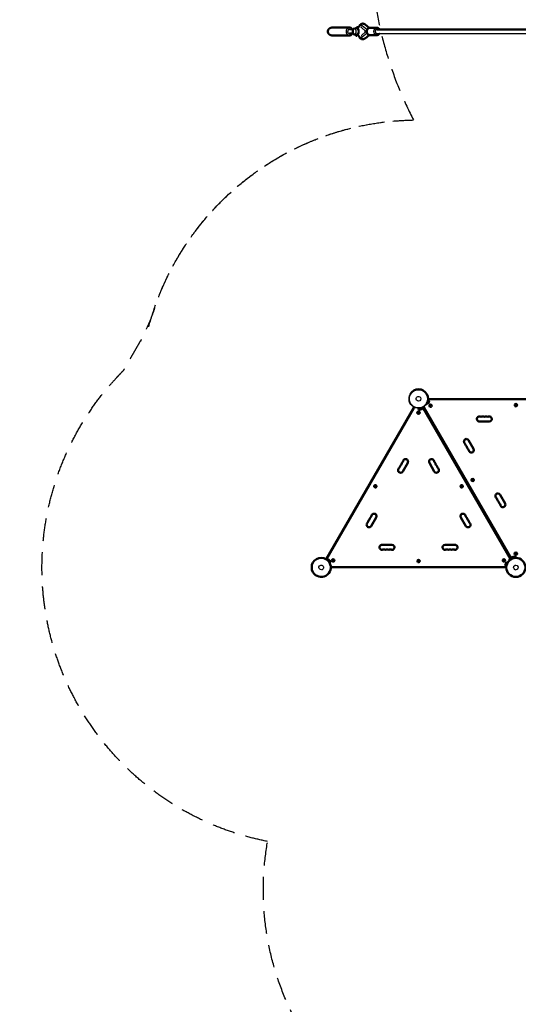
# Model space of a CAD drawing. Units: millimetres. Extents: x 17891 to 50629, y 2422 to 26255.
# Drawn here: x 32822 to 35594, y 18032 to 23504 of the extents above; entities that cross this region are included whole.
import ezdxf

# ---------------------------------------------------------------- set-up
doc = ezdxf.new("R2010")
doc.units = ezdxf.units.MM
doc.header["$LTSCALE"] = 20
doc.linetypes.add('HIDDEN', pattern=[9.525, 6.35, -3.175])
doc.layers.get('0').update_dxf_attribs({"true_color": 0x000000})
doc.layers.add('EN-SafetyZone', color=7, linetype='HIDDEN', true_color=0x66cc66)
doc.layers.add('Top view$Visible$Curves', color=7, linetype='Continuous', true_color=0x000000)
doc.layers.add('Top view$Visible$SceneSilhouetteCurves', color=7, linetype='Continuous', lineweight=50, true_color=0x000000)

msp = doc.modelspace()

# ---------------------------------------------------------------- linework, layer by layer
msp.add_circle((35039.1, 21397.4), 50.8)
at = {"layer": 'EN-SafetyZone'}
msp.add_arc((36875, 23915), 2100, 351.1603, 207.4446, dxfattribs=at)
at = {"layer": 'EN-SafetyZone', "extrusion": (0, 0, -1)}
for centre, start, end in [((-35037.6, 21396.5, 290), 15.006, 89.0282), ((-35727.2, 18667, 290), 322.8411, 10.0367)]:
    msp.add_arc(centre, 1550.8, start, end, dxfattribs=at)
at = {"layer": 'EN-SafetyZone'}
for points, weights, knots in [([(34200.1, 18937.3, 10), (33285.7, 19115.4, 10), (33013.5, 20006.3, 10), (32741.3, 20897.2, 10), (33399.9, 21555.9, 10), (33469.8, 21677, 10), (33539.7, 21798.1, 10), (33842.4, 22927.3, 10), (35011.3, 22947.1, 10)], [1, 0.857232042672, 1, 0.857232042672, 1, 1, 1, 0.798519271123, 1], [9662.187572, 9662.187572, 9662.187572, 11339.924744, 11339.924744, 13017.661917, 13017.661917, 13297.224031, 13297.224031, 15300.748907, 15300.748907, 15300.748907]), ([(36033, 12679.3), (35842.5, 12737.2), (35643.6, 12746.7), (35174.1, 12769.1), (34704.7, 12791.4), (33548.5, 13829.4), (32392.2, 14867.5), (32071.4, 16387.8), (31750.6, 17908.1), (31965.9, 18325.9), (32181.3, 18743.6), (32532.1, 19424), (32222.4, 20124.1), (31912.7, 20824.1), (31173.3, 21022.3), (30014.2, 21332.9), (28855.1, 21643.4), (28115.6, 21841.6), (27497.4, 21390.1), (26879.2, 20938.7), (26842.8, 20174.1), (26820.4, 19704.6), (26798, 19235.1), (25760, 18078.9), (24722, 16922.7), (23204.5, 16600.9), (21687.1, 16279.1), (21265.8, 16495.8), (20844.4, 16712.5), (20164.1, 17062.4), (19464.7, 16752.5), (18765.2, 16442.7), (18567.2, 15703.7), (18256.6, 14544.6), (17946, 13385.5), (17748, 12646.6), (18198.9, 12028.5), (18649.7, 11410.5), (19413.8, 11373.3), (19887, 11350.3), (20360.2, 11327.3), (21513.5, 10289.9), (22666.8, 9252.5), (22987.6, 7732.1), (23308.5, 6211.8), (23093.1, 5794.1), (22877.7, 5376.3), (22526.9, 4695.9), (22836.6, 3995.8), (23146.3, 3295.8), (23885.7, 3097.7), (25044.8, 2787.1), (26204, 2476.5), (26943.4, 2278.4), (27561.6, 2729.8), (28179.8, 3181.2), (28216.3, 3945.9), (28238.6, 4415.3), (28261, 4884.8), (29299, 6041), (30337, 7197.2), (31857.3, 7518.1), (33377.7, 7838.9), (33795.4, 7623.5), (34213.2, 7408.2), (34848.8, 7080.5), (35516.9, 7335.5)], [1, 0.992346324981, 1, 1, 1, 1, 1, 1, 1, 1, 1, 0.902071254886, 1, 0.902071254886, 1, 1, 1, 0.902071254887, 1, 0.902071254887, 1, 1, 1, 1, 1, 1, 1, 1, 1, 0.902179294049, 1, 0.902179294049, 1, 1, 1, 0.902179294049, 1, 0.902179294049, 1, 1, 1, 1, 1, 1, 1, 1, 1, 0.902071254886, 1, 0.902071254886, 1, 1, 1, 0.902071254887, 1, 0.902071254887, 1, 1, 1, 1, 1, 1, 1, 1, 1, 0.91295714657, 1], [15930.338212, 15930.338212, 15930.338212, 16326.504367, 16326.504367, 17266.500477, 17266.500477, 20374.120456, 20374.120456, 23481.740436, 23481.740436, 24421.736546, 24421.736546, 25849.74124, 25849.74124, 27277.745935, 27277.745935, 29677.745935, 29677.745935, 31105.750629, 31105.750629, 32533.755323, 32533.755323, 33473.751433, 33473.751433, 36581.371413, 36581.371413, 39683.780184, 39683.780184, 40631.331758, 40631.331758, 42058.535187, 42058.535187, 43485.738616, 43485.738616, 45885.738616, 45885.738616, 47312.942045, 47312.942045, 48740.145474, 48740.145474, 49687.697049, 49687.697049, 52790.10582, 52790.10582, 55897.725799, 55897.725799, 56837.721909, 56837.721909, 58265.726604, 58265.726604, 59693.731298, 59693.731298, 62093.731298, 62093.731298, 63521.735992, 63521.735992, 64949.740687, 64949.740687, 65889.736797, 65889.736797, 68997.356776, 68997.356776, 72104.976756, 72104.976756, 73044.972866, 73044.972866, 74390.006775, 74390.006775, 74390.006775])]:
    msp.add_rational_spline(points, weights, degree=2, knots=knots, dxfattribs=at)
at = {"layer": 'Top view$Visible$Curves', "color": 250, "linetype": 'ByBlock', "true_color": 0x333333}
for p, q in [((34742.7, 23477.3), (34765.1, 23458.6)), ((35916, 23450.1), (34808.7, 23450.5)), ((34808.7, 23427.5), (35916, 23427.1)), ((34765.1, 23419.4), (34742.7, 23400.6))]:
    msp.add_line(p, q, dxfattribs=at)
at = {"layer": 'Top view$Visible$Curves', "color": 251, "true_color": 0x5b5b5b}
for p, q in [((34560.2, 23460.9), (34655.2, 23460.9)), ((34675.9, 23427.4), (34655.2, 23427.4)), ((34682.1, 23421.9), (34694.8, 23421.9)), ((34695.7, 23462.9), (34707.7, 23462.9)), ((34655.2, 23416.9), (34560.2, 23416.9))]:
    msp.add_line(p, q, dxfattribs=at)
at = {"layer": 'Top view$Visible$Curves', "color": 251, "lineweight": -3, "true_color": 0x5b5b5b}
for p, q in [((34655.2, 23450.4), (34675.9, 23450.4)), ((34672.1, 23449.4), (34675.4, 23449.4)), ((34694.8, 23455.9), (34682.1, 23455.9)), ((34701.5, 23449.4), (34703.6, 23449.4)), ((34701.5, 23428.4), (34703.6, 23428.4)), ((34707.8, 23414.9), (34695.7, 23414.9))]:
    msp.add_line(p, q, dxfattribs=at)
at = {"layer": 'Top view$Visible$Curves', "color": 9, "lineweight": -3, "true_color": 0xc0c0c0}
for p, q in [((34742.7, 23443.4), (34724.7, 23459.9)), ((34742.7, 23434.6), (34724.7, 23418)), ((34753.2, 23448), (34726.6, 23470.2)), ((34753.2, 23429.9), (34726.6, 23407.8)), ((34742.7, 23434.6), (34742.7, 23443.4))]:
    msp.add_line(p, q, dxfattribs=at)
at = {"layer": 'Top view$Visible$Curves', "color": 9, "true_color": 0xc0c0c0}
for p, q in [((34768.6, 23459), (34808.7, 23459)), ((34808.7, 23419), (34768.6, 23419)), ((34527.2, 20506.8), (35013.4, 21349)), ((35013.6, 21348.9), (35013.4, 21349)), ((35068.4, 21351), (35068.2, 21350.9)), ((35554.4, 20508.8), (35068.2, 21350.9)), ((34527.2, 20506.8), (34529.8, 20505.3)), ((34529.8, 20505.3), (34530.9, 20507.2)), ((35554.4, 20508.8), (35554.6, 20508.9))]:
    msp.add_line(p, q, dxfattribs=at)
at = {"layer": 'Top view$Visible$Curves', "color": 67, "true_color": 0x6f7f3f}
for p, q in [((35012.9, 21348), (34527.8, 20507.7)), ((35039.1, 21337.2), (35039.1, 21344.4)), ((35060.3, 21341.9), (35059.3, 21340.7)), ((35060.4, 21342), (35060.3, 21341.9)), ((35062.8, 21344.9), (35060.4, 21342)), ((35064.2, 21346.6), (35062.8, 21344.9)), ((35064.4, 21346.8), (35064.2, 21346.6)), ((35064.7, 21347.3), (35064.4, 21346.9)), ((35064.4, 21346.9), (35064.4, 21346.8)), ((35065.2, 21347.8), (35064.7, 21347.3)), ((35065.3, 21348), (35065.2, 21347.8)), ((35550.5, 20507.7), (35065.3, 21348)), ((35068.8, 21350), (35553.9, 20509.7)), ((35091.3, 21367.3), (35085, 21370.9)), ((35093.5, 21389.2), (35091.6, 21390.2)), ((35095.5, 21388.1), (35093.5, 21389.2)), ((36065.3, 21395.4), (35095, 21395.4)), ((35095.7, 21388), (35095.5, 21388.1)), ((35098.3, 21386.5), (35095.7, 21388)), ((35092.1, 21309.6), (35089.9, 21308.4)), ((35528.4, 20548.9), (35089.9, 21308.4)), ((35432.6, 21271.4), (35377.6, 21271.4)), ((35317.5, 21167.2), (35345, 21119.6)), ((34979, 21041.2), (34951.5, 20993.6)), ((35126.8, 20993.6), (35099.3, 21041.2)), ((35492.5, 20864.1), (35520, 20816.5)), ((34804, 20738.1), (34776.5, 20690.5)), ((35301.8, 20690.5), (35274.3, 20738.1)), ((34836.6, 20586.4), (34891.6, 20586.4)), ((35186.6, 20586.4), (35241.6, 20586.4)), ((35528.4, 20548.9), (35530.6, 20550.1)), ((34531.6, 20507.1), (34535.5, 20506.5)), ((34535.5, 20506.5), (34535.7, 20506.4)), ((34535.7, 20506.4), (34537.2, 20506.2)), ((34550.3, 20490.5), (34544, 20486.9)), ((35520.9, 20471.3), (35523.6, 20469.7)), ((35523.6, 20469.7), (35523.8, 20469.6)), ((35523.8, 20469.6), (35525.8, 20468.5)), ((35525.8, 20468.5), (35527.7, 20467.5)), ((35528, 20490.5), (35534.2, 20486.9)), ((35541.1, 20506.2), (35542.6, 20506.4)), ((35542.6, 20506.4), (35542.8, 20506.5)), ((35542.8, 20506.5), (35546.6, 20507.1)), ((35546, 20503.3), (35545.3, 20503.7)), ((35547.7, 20502.2), (35546, 20503.3)), ((35546.6, 20507.1), (35548.7, 20507.5)), ((35548.7, 20507.5), (35549, 20507.5)), ((35549, 20507.5), (35549.1, 20507.5)), ((35549.1, 20507.5), (35549.5, 20507.6)), ((35549.5, 20507.6), (35550.2, 20507.7)), ((35550.2, 20507.7), (35550.5, 20507.7)), ((35560, 20517.1), (35560, 20514)), ((35560, 20514), (35560, 20513.8)), ((35560, 20513.8), (35560, 20511.5)), ((35560, 20511.5), (35560.1, 20509.4)), ((35580.1, 20520.6), (35580.1, 20513.4)), ((34554, 20462.4), (35524.3, 20462.4))]:
    msp.add_line(p, q, dxfattribs=at)
at = {"layer": 'Top view$Visible$Curves', "color": 67, "lineweight": -3, "true_color": 0x6f7f3f}
for p, q in [((34527.8, 20507.7), (34528.1, 20507.7)), ((34528.1, 20507.7), (34528.8, 20507.6)), ((34528.8, 20507.6), (34529.2, 20507.5)), ((34529.2, 20507.5), (34529.3, 20507.5)), ((34529.3, 20507.5), (34529.6, 20507.5)), ((34529.6, 20507.5), (34531.6, 20507.1))]:
    msp.add_line(p, q, dxfattribs=at)
at = {"layer": 'Top view$Visible$Curves', "color": 250, "linetype": 'ByBlock', "true_color": 0x333333, "extrusion": (0, 0, -1)}
for centre, start, end in [((-34775, 23439.2), 5.1918, 8.0511), ((-34775, 23438.7), 351.867, 354.7491)]:
    msp.add_arc(centre, 72.7, start, end, dxfattribs=at)
at = {"layer": 'Top view$Visible$Curves', "color": 9, "lineweight": -3, "true_color": 0xc0c0c0, "extrusion": (0, 0, -1)}
for centre, radius, start, end in [((-34763.2, 23439.7), 60.4, 4.0484, 14.4671), ((-34763.1, 23438.3), 60.3, 345.4611, 355.8907)]:
    msp.add_arc(centre, radius, start, end, dxfattribs=at)
at = {"layer": 'Top view$Visible$Curves', "color": 8, "lineweight": -3, "true_color": 0x808080, "extrusion": (0, 0, -1)}
msp.add_arc((-34722.6, 23455.9), 6.15, 76.7871, 76.7895, dxfattribs=at)
at = {"layer": 'Top view$Visible$Curves', "color": 250, "linetype": 'ByBlock', "true_color": 0x333333}
msp.add_arc((34738.1, 23406.3), 7.24, 269.0253, 309.0946, dxfattribs=at)
at = {"layer": 'Top view$Visible$Curves', "color": 252, "lineweight": -3, "true_color": 0x848484, "extrusion": (0, 0, -1)}
for centre, radius, start, end in [((-35039.1, 21397.4), 53, 210, 30), ((-35039.1, 21397.4), 13, 300, 120), ((-35039.1, 21397.4), 13, 120, 300), ((-34498.1, 20460.4), 13, 243, 60), ((-34498.1, 20460.4), 13, 60, 150), ((-34498.1, 20460.4), 13, 150, 240), ((-35580.1, 20460.4), 13, 360, 63), ((-35580.1, 20460.4), 13, 63, 90), ((-35580.1, 20460.4), 13, 90, 153), ((-35580.1, 20460.4), 13, 153, 180), ((-35580.1, 20460.4), 13, 180, 270)]:
    msp.add_arc(centre, radius, start, end, dxfattribs=at)
at = {"layer": 'Top view$Visible$Curves', "color": 252, "true_color": 0x848484}
for centre, start, end in [((35039.1, 21397.4), 330, 150), ((34498.1, 20460.4), 30, 210), ((34498.1, 20460.4), 210, 30), ((35580.1, 20460.4), 90, 270), ((35580.1, 20460.4), 270, 90)]:
    msp.add_arc(centre, 53, start, end, dxfattribs=at)
at = {"layer": 'Top view$Visible$Curves', "color": 67, "true_color": 0x6f7f3f, "extrusion": (0, 0, -1)}
for centre, radius, start, end in [((-35017.3, 21345.5), 5, 30, 66.0997), ((-35039.1, 21397.4), 60.2, 190.4317, 210), ((-35105.8, 21358.9), 6.75, 30, 210), ((-35580.1, 21362.1), 6.75, 30, 210), ((-35039.1, 21397.4), 60.2, 250.4317, 270), ((-35396, 21285.4), 14, 70.8901, 109.1099), ((-35414.3, 21285.4), 14, 70.8901, 109.1099), ((-35305.4, 21160.2), 14, 310.8901, 150), ((-35314.6, 21144.4), 14, 310.8901, 349.1099), ((-35323.7, 21128.5), 14, 310.8901, 349.1099), ((-35305.4, 21107.3), 14, 130.8901, 169.1099), ((-35332.9, 21112.6), 14, 150, 210), ((-34948.6, 21016.5), 14, 10.8901, 49.1099), ((-34957.7, 21032.4), 14, 10.8901, 49.1099), ((-34966.9, 21048.2), 14, 10.8901, 210), ((-35120.6, 21032.4), 14, 130.8901, 169.1099), ((-35129.7, 21016.5), 14, 130.8901, 169.1099), ((-35340.2, 20946.5), 6.75, 270, 90), ((-35480.4, 20857.1), 14, 310.8901, 90), ((-35489.6, 20841.3), 14, 310.8901, 349.1099), ((-35498.7, 20825.4), 14, 310.8901, 349.1099), ((-34782.7, 20729.3), 14, 10.8901, 49.1099), ((-35286.4, 20745.1), 14, 330, 30), ((-35313.9, 20750.4), 14, 310.8901, 349.1099), ((-35295.6, 20729.3), 14, 130.8901, 169.1099), ((-34773.6, 20713.4), 14, 10.8901, 49.1099), ((-35313.9, 20697.5), 14, 130.8901, 330), ((-35304.7, 20713.4), 14, 130.8901, 169.1099), ((-34836.6, 20572.4), 14, 250.8901, 90), ((-34891.6, 20572.4), 14, 90, 150), ((-35186.6, 20572.4), 14, 250.8901, 30), ((-34855, 20572.4), 14, 250.8901, 289.1099), ((-34873.3, 20572.4), 14, 250.8901, 289.1099), ((-34882.5, 20545.9), 14, 70.8901, 109.1099), ((-35205, 20572.4), 14, 250.8901, 289.1099), ((-35223.3, 20572.4), 14, 250.8901, 289.1099), ((-35580.1, 20537.4), 6.75, 270, 90), ((-34498.1, 20460.4), 60.2, 130.4317, 150), ((-35580.1, 20460.4), 60.2, 10.4317, 30), ((-35580.1, 20460.4), 60.2, 70.4317, 90)]:
    msp.add_arc(centre, radius, start, end, dxfattribs=at)
at = {"layer": 'Top view$Visible$Curves', "color": 67, "true_color": 0x6f7f3f}
for centre, radius, start, end in [((35073.1, 21352.5), 5, 173.9009, 210), ((35095, 21390.4), 5, 90, 126.0946), ((35105.8, 21358.9), 6.75, 150, 330), ((35580.1, 21362.1), 6.75, 150, 330), ((35580.1, 21362.1), 4.75, 150, 330), ((35039.1, 21320.4), 6.75, 90, 270), ((35039.1, 21320.4), 4.75, 90, 270), ((35039.1, 21320.4), 6.75, 270, 90), ((35377.6, 21285.4), 14, 70.8901, 270), ((35386.8, 21311.9), 14, 250.8901, 289.1099), ((35405.1, 21311.9), 14, 250.8901, 289.1099), ((35423.5, 21311.9), 14, 250.8901, 289.1099), ((35432.6, 21285.4), 14, 330, 109.1099), ((35432.6, 21285.4), 14, 270, 330), ((35287.1, 21139.1), 14, 10.8901, 49.1099), ((35296.2, 21123.2), 14, 10.8901, 49.1099), ((35332.9, 21112.6), 14, 190.8901, 330), ((34921.1, 21021.8), 14, 310.8901, 349.1099), ((34930.2, 21037.7), 14, 310.8901, 349.1099), ((34939.4, 21053.5), 14, 310.8901, 349.1099), ((35111.4, 21048.2), 14, 10.8901, 210), ((35138.9, 21053.5), 14, 190.8901, 229.1099), ((35148.1, 21037.7), 14, 190.8901, 229.1099), ((35157.2, 21021.8), 14, 190.8901, 229.1099), ((34939.4, 21000.6), 14, 130.8901, 270), ((34939.4, 21000.6), 14, 270, 330), ((35138.9, 21000.6), 14, 210, 270), ((35138.9, 21000.6), 14, 270, 49.1099), ((34799.2, 20911.3), 6.75, 30, 210), ((34799.2, 20911.3), 6.75, 210, 30), ((34799.2, 20911.3), 4.75, 210, 30), ((35279.1, 20911.3), 6.75, 150, 330), ((35279.1, 20911.3), 6.75, 330, 150), ((35279.1, 20911.3), 4.75, 330, 150), ((35340.2, 20946.5), 6.75, 270, 90), ((35480.4, 20857.1), 14, 30, 90), ((35462.1, 20836), 14, 10.8901, 49.1099), ((35471.2, 20820.1), 14, 10.8901, 49.1099), ((35480.4, 20804.2), 14, 10.8901, 49.1099), ((35507.9, 20809.5), 14, 190.8901, 30), ((34764.4, 20750.4), 14, 310.8901, 349.1099), ((34791.9, 20745.1), 14, 30, 169.1099), ((34791.9, 20745.1), 14, 330, 30), ((35286.4, 20745.1), 14, 10.8901, 150), ((34764.4, 20697.5), 14, 130.8901, 330), ((34746.1, 20718.7), 14, 310.8901, 349.1099), ((34755.2, 20734.6), 14, 310.8901, 349.1099), ((35323.1, 20734.6), 14, 190.8901, 229.1099), ((35332.2, 20718.7), 14, 190.8901, 229.1099), ((34891.6, 20572.4), 14, 250.8901, 30), ((35186.6, 20572.4), 14, 90, 150), ((35241.6, 20572.4), 14, 250.8901, 90), ((34845.8, 20545.9), 14, 70.8901, 109.1099), ((34864.1, 20545.9), 14, 70.8901, 109.1099), ((35195.8, 20545.9), 14, 70.8901, 109.1099), ((35214.1, 20545.9), 14, 70.8901, 109.1099), ((35232.5, 20545.9), 14, 70.8901, 109.1099), ((35580.1, 20537.4), 4.75, 90, 270), ((35580.1, 20537.4), 6.75, 270, 90), ((34564.8, 20498.9), 6.75, 30, 210), ((34564.8, 20498.9), 6.75, 210, 30), ((34564.8, 20498.9), 4.75, 210, 30), ((35039.1, 20495.6), 6.75, 150, 330), ((35039.1, 20495.6), 6.75, 330, 150), ((35513.5, 20498.9), 6.75, 150, 330), ((35513.5, 20498.9), 6.75, 330, 150), ((35513.5, 20498.9), 4.75, 330, 150), ((35470.2, 20380.9), 144, 58.536, 60.4925), ((35558.3, 20512.2), 5, 210, 246.0982), ((34554, 20467.4), 5, 233.9018, 270), ((35524.3, 20467.4), 5, 270, 306.1014)]:
    msp.add_arc(centre, radius, start, end, dxfattribs=at)
at = {"layer": 'Top view$Visible$Curves', "color": 252, "lineweight": -3, "true_color": 0x848484}
for centre, start, end in [((34498.1, 20460.4), 297, 300), ((35580.1, 20460.4), 180, 270)]:
    msp.add_arc(centre, 13, start, end, dxfattribs=at)
at = {"layer": 'Top view$Visible$Curves', "color": 250, "linetype": 'ByBlock', "true_color": 0x333333}
for points, knots in [([(34706.5, 23462.9), (34706.8, 23463.8), (34707.2, 23464.7), (34708.1, 23466.7), (34708.6, 23467.7), (34709.8, 23469.9), (34710.5, 23470.9), (34711.2, 23471.9), (34711.4, 23472.2), (34711.6, 23472.5), (34711.8, 23472.7), (34712.7, 23474), (34713.7, 23475.1), (34715.3, 23476.7), (34715.9, 23477.2), (34716.8, 23478), (34717.2, 23478.3), (34717.8, 23478.7), (34717.9, 23478.8), (34719.1, 23479.6), (34720.3, 23480.3), (34722.9, 23481.4), (34724.4, 23481.9), (34726, 23482.2), (34727.1, 23482.4), (34728.2, 23482.5), (34729.3, 23482.5)], [25.578331, 25.578331, 25.578331, 25.578331, 28.839385, 28.839385, 32.960969, 32.960969, 37.437557, 37.437557, 37.437557, 38.646743, 38.646743, 38.646743, 44.309787, 44.309787, 47.111894, 47.111894, 49.065092, 49.065092, 49.635187, 49.635187, 54.701643, 54.701643, 60.582557, 60.582557, 60.582557, 64.868306, 64.868306, 64.868306, 64.868306]), ([(34729.3, 23482.5), (34729.8, 23482.5), (34730.2, 23482.5), (34731.1, 23482.4), (34731.5, 23482.3), (34732.4, 23482.2), (34732.9, 23482.1), (34734.5, 23481.8), (34735.6, 23481.4), (34737.1, 23480.8), (34737.6, 23480.6), (34738.5, 23480.2), (34738.9, 23479.9), (34739.8, 23479.4), (34740.2, 23479.1), (34741.3, 23478.4), (34742, 23477.9), (34742.7, 23477.3)], [0, 0, 0, 0, 1.630414, 1.630414, 3.308907, 3.308907, 5.045879, 5.045879, 9.486528, 9.486528, 11.367125, 11.367125, 13.213922, 13.213922, 15.215609, 15.215609, 18.414449, 18.414449, 18.414449, 18.414449]), ([(34729.3, 23395.5), (34728.2, 23395.5), (34727.1, 23395.6), (34726, 23395.8), (34724.4, 23396.1), (34722.9, 23396.5), (34720.3, 23397.7), (34719.1, 23398.3), (34717.9, 23399.2), (34717.8, 23399.3), (34717.3, 23399.7), (34716.8, 23400), (34715.9, 23400.8), (34715.3, 23401.3), (34713.7, 23402.8), (34712.7, 23404), (34711.8, 23405.2), (34711.6, 23405.5), (34711.4, 23405.7), (34711.2, 23406), (34710.5, 23407), (34709.8, 23408.1), (34708.6, 23410.2), (34708.1, 23411.3), (34707.2, 23413.2), (34706.8, 23414), (34706.5, 23414.9)], [0, 0, 0, 0, 4.285749, 4.285749, 4.285749, 10.166407, 10.166407, 15.232643, 15.232643, 15.802738, 15.802738, 17.756025, 17.756025, 20.55826, 20.55826, 26.221563, 26.221563, 26.221563, 27.430749, 27.430749, 27.430749, 31.907337, 31.907337, 36.028921, 36.028921, 39.18489, 39.18489, 39.18489, 39.18489])]:
    msp.add_open_spline(points, degree=3, knots=knots, dxfattribs=at)
at = {"layer": 'Top view$Visible$Curves', "color": 251, "true_color": 0x5b5b5b}
msp.add_open_spline([(34560.2, 23460.9), (34559.5, 23460.9), (34558.7, 23460.9), (34557.3, 23460.8), (34556.5, 23460.7), (34555.1, 23460.5), (34554.3, 23460.3), (34552.8, 23460), (34552.1, 23459.8), (34551.1, 23459.5), (34551, 23459.4), (34550.6, 23459.3), (34550.4, 23459.2), (34549.8, 23459), (34549.5, 23458.9), (34548.4, 23458.4), (34547.7, 23458.1), (34546.2, 23457.3), (34545.5, 23456.9), (34544.2, 23456), (34543.5, 23455.5), (34542.8, 23455), (34542.7, 23454.9), (34542.6, 23454.8), (34542.5, 23454.7), (34542.3, 23454.5), (34542.1, 23454.3), (34541.6, 23453.9), (34541.3, 23453.6), (34540.5, 23452.8), (34539.9, 23452.2), (34538.9, 23450.9), (34538.4, 23450.3), (34537.6, 23448.9), (34537.2, 23448.3), (34536.2, 23446.2), (34535.7, 23444.8), (34535.1, 23442.6), (34535, 23441.9), (34534.8, 23440.4), (34534.8, 23439.6), (34534.8, 23438.2), (34534.8, 23437.4), (34535, 23436), (34535.1, 23435.2), (34535.7, 23433), (34536.2, 23431.6), (34537.2, 23429.5), (34537.6, 23428.9), (34538.4, 23427.6), (34538.9, 23426.9), (34539.9, 23425.7), (34540.5, 23425.1), (34541.3, 23424.2), (34541.6, 23423.9), (34542.1, 23423.5), (34542.3, 23423.3), (34542.5, 23423.1), (34542.6, 23423.1), (34542.7, 23422.9), (34542.8, 23422.9), (34543.5, 23422.3), (34544.2, 23421.8), (34545.6, 23420.9), (34546.2, 23420.5), (34547.7, 23419.8), (34548.4, 23419.4), (34549.5, 23419), (34549.8, 23418.8), (34550.4, 23418.6), (34550.6, 23418.5), (34551, 23418.4), (34551.1, 23418.4), (34552.1, 23418.1), (34552.8, 23417.8), (34554.3, 23417.5), (34555.1, 23417.4), (34556.5, 23417.1), (34557.3, 23417), (34558.7, 23416.9), (34559.5, 23416.9), (34560.2, 23416.9)], degree=3, knots=[74.90913, 74.90913, 74.90913, 74.90913, 77.097899, 77.097899, 79.340623, 79.340623, 81.631994, 81.631994, 83.966477, 83.966477, 84.55653, 84.55653, 85.148666, 85.148666, 86.339129, 86.339129, 88.740417, 88.740417, 91.165869, 91.165869, 93.610657, 93.610657, 93.932053, 93.932053, 94.252135, 94.252135, 94.888432, 94.888432, 96.146326, 96.146326, 98.604443, 98.604443, 100.996122, 100.996122, 103.333283, 103.333283, 107.889636, 107.889636, 110.131007, 110.131007, 112.363705, 112.363705, 114.595561, 114.595561, 116.836082, 116.836082, 121.390643, 121.390643, 123.728597, 123.728597, 126.121093, 126.121093, 128.580069, 128.580069, 129.838411, 129.838411, 130.474938, 130.474938, 130.795136, 130.795136, 131.116648, 131.116648, 133.561457, 133.561457, 135.986931, 135.986931, 138.388239, 138.388239, 139.578712, 139.578712, 140.170853, 140.170853, 140.760911, 140.760911, 143.095394, 143.095394, 145.386766, 145.386766, 147.62949, 147.62949, 149.81826, 149.81826, 149.81826, 149.81826], dxfattribs=at)
at = {"layer": 'Top view$Visible$Curves', "color": 251, "lineweight": -3, "true_color": 0x5b5b5b}
for points, weights, knots in [([(34655.2, 23460.9), (34636.2, 23460.9), (34636.2, 23438.9), (34636.2, 23416.9), (34655.2, 23416.9)], [1, 0.707106781187, 1, 0.707106781187, 1], [69.115038, 69.115038, 69.115038, 103.672558, 103.672558, 138.230077, 138.230077, 138.230077]), ([(34682.1, 23455.9), (34690.6, 23455.9), (34690.6, 23438.9), (34690.6, 23421.9), (34682.1, 23421.9)], [1, 0.707106781187, 1, 0.707106781187, 1], [0, 0, 0, 34, 34, 68, 68, 68]), ([(34694.8, 23455.9), (34703.3, 23455.9), (34703.3, 23438.9), (34703.3, 23421.9), (34694.8, 23421.9)], [1, 0.707106781187, 1, 0.707106781187, 1], [0, 0, 0, 34, 34, 68, 68, 68]), ([(34695.7, 23462.9), (34697.1, 23462.9), (34698.4, 23462.3), (34707.7, 23458), (34707.7, 23438.9), (34707.7, 23419.8), (34698.4, 23415.5), (34697.1, 23414.9), (34695.7, 23414.9)], [0.937014880135, 0.961799393762, 1, 0.782457328042, 1, 0.782457328042, 1, 0.961799393762, 0.937014880135], [37.467105, 37.467105, 37.467105, 43.132911, 43.132911, 75.398224, 75.398224, 107.663536, 107.663536, 113.329342, 113.329342, 113.329342])]:
    msp.add_rational_spline(points, weights, degree=2, knots=knots, dxfattribs=at)
for points, weights in [([(34655.2, 23450.4), (34645.3, 23450.4), (34645.3, 23438.9)], [1, 0.707106781186, 1]), ([(34655.2, 23427.4), (34645.3, 23427.4), (34645.3, 23438.9)], [1, 0.707106781187, 1]), ([(34687.2, 23455.9), (34690.8, 23462.9), (34695.7, 23462.9)], [0.917156327094, 0.856773917109, 0.937014880135])]:
    msp.add_rational_spline(points, weights, degree=2, dxfattribs=at)
at = {"layer": 'Top view$Visible$Curves', "color": 251, "true_color": 0x5b5b5b}
for points, weights in [([(34671.5, 23450.4), (34665.9, 23460.9), (34655.2, 23460.9)], [0.865482987922, 0.811755674384, 1]), ([(34655.2, 23416.9), (34665.9, 23416.9), (34671.5, 23427.4)], [1, 0.811754469505, 0.865483675707]), ([(34695.7, 23414.9), (34690.8, 23414.9), (34687.3, 23421.9)], [0.937014880135, 0.856773917109, 0.917156327094])]:
    msp.add_rational_spline(points, weights, degree=2, dxfattribs=at)
msp.add_rational_spline([(34682.1, 23421.9), (34673.6, 23421.9), (34673.6, 23438.9), (34673.6, 23455.9), (34682.1, 23455.9)], [1, 0.707106781187, 1, 0.707106781187, 1], degree=2, knots=[0, 0, 0, 34, 34, 68, 68, 68], dxfattribs=at)
at = {"layer": 'Top view$Visible$Curves', "color": 9, "lineweight": -3, "true_color": 0xc0c0c0}
for points, weights, knots in [([(34707.7, 23462.9), (34709, 23465.4), (34710.5, 23467.4), (34714.7, 23473), (34719.8, 23473)], [0.959703725062, 0.974374281887, 1, 0.929758090577, 0.941827451472], [133.265043, 133.265043, 133.265043, 140.455613, 140.455613, 160.165477, 160.165477, 160.165477]), ([(34808.7, 23419), (34791.4, 23419), (34791.4, 23439), (34791.4, 23459), (34808.7, 23459)], [1, 0.707106781187, 1, 0.707106781187, 1], [0, 0, 0, 40, 40, 80, 80, 80]), ([(34719.8, 23405), (34714.7, 23405), (34710.5, 23410.6), (34709, 23412.5), (34707.8, 23414.9)], [0.941827451472, 0.929758090577, 1, 0.974816066702, 0.960212818953], [53.466582, 53.466582, 53.466582, 73.176446, 73.176446, 80.243051, 80.243051, 80.243051])]:
    msp.add_rational_spline(points, weights, degree=2, knots=knots, dxfattribs=at)
for points, weights in [([(34719.8, 23473), (34723.3, 23473), (34726.6, 23470.2)], [0.941827451472, 0.950357334192, 1]), ([(34724.7, 23459.9), (34722.4, 23462.1), (34719.8, 23462.1)], [1, 0.946923045176, 0.939761707107]), ([(34719.8, 23415.9), (34722.4, 23415.9), (34724.7, 23418)], [0.939761707107, 0.946923045176, 1]), ([(34726.6, 23407.8), (34723.4, 23405), (34719.8, 23405)], [1, 0.950357334193, 0.941827451472])]:
    msp.add_rational_spline(points, weights, degree=2, dxfattribs=at)
at = {"layer": 'Top view$Visible$Curves', "color": 9, "true_color": 0xc0c0c0}
msp.add_rational_spline([(34768.6, 23459), (34751.3, 23459), (34751.3, 23439), (34751.3, 23419), (34768.6, 23419)], [1, 0.707106781187, 1, 0.707106781187, 1], degree=2, knots=[-80, -80, -80, -40, -40, 0, 0, 0], dxfattribs=at)
at = {"layer": 'Top view$Visible$Curves', "color": 250, "linetype": 'ByBlock', "true_color": 0x333333}
msp.add_rational_spline([(34808.7, 23450.5), (34798.8, 23450.5), (34798.8, 23439), (34798.8, 23427.5), (34808.7, 23427.5)], [1, 0.707106781187, 1, 0.707106781187, 1], degree=2, knots=[-3.141593, -3.141593, -3.141593, -1.570796, -1.570796, 0, 0, 0], dxfattribs=at)
at = {"layer": 'Top view$Visible$Curves', "color": 9, "true_color": 0xc0c0c0}
for points, weights in [([(34808.7, 23459), (34817.7, 23459), (34822.9, 23450.5)], [1, 0.822870065486, 0.859982125567]), ([(34822.9, 23427.5), (34817.7, 23419), (34808.7, 23419)], [0.859931423985, 0.822991300271, 1])]:
    msp.add_rational_spline(points, weights, degree=2, dxfattribs=at)
at = {"layer": 'Top view$Visible$Curves', "color": 250, "linetype": 'ByBlock', "true_color": 0x333333}
msp.add_rational_spline([(34729.3, 23395.5), (34733.8, 23395.5), (34738, 23399)], [0.941276465169, 0.950205214298, 1], degree=2, dxfattribs=at)
at = {"layer": 'Top view$Visible$SceneSilhouetteCurves', "color": 250, "linetype": 'ByBlock', "true_color": 0x333333}
for p, q in [((34742.7, 23477.3), (34765.1, 23458.6)), ((35916, 23450.1), (34808.7, 23450.5)), ((34765.1, 23419.4), (34742.7, 23400.6))]:
    msp.add_line(p, q, dxfattribs=at)
at = {"layer": 'Top view$Visible$SceneSilhouetteCurves', "color": 251, "true_color": 0x5b5b5b}
for p, q in [((34560.2, 23460.9), (34655.2, 23460.9)), ((34675.9, 23427.4), (34655.2, 23427.4)), ((34682.1, 23421.9), (34694.8, 23421.9)), ((34695.7, 23462.9), (34707.7, 23462.9)), ((34655.2, 23416.9), (34560.2, 23416.9))]:
    msp.add_line(p, q, dxfattribs=at)
at = {"layer": 'Top view$Visible$SceneSilhouetteCurves', "color": 9, "true_color": 0xc0c0c0}
for p, q in [((34768.6, 23459), (34808.7, 23459)), ((34808.7, 23419), (34768.6, 23419)), ((34527.2, 20506.8), (35013.4, 21349)), ((35013.6, 21348.9), (35013.4, 21349)), ((35068.4, 21351), (35068.2, 21350.9)), ((35554.4, 20508.8), (35068.2, 21350.9)), ((34527.2, 20506.8), (34529.8, 20505.3)), ((34529.8, 20505.3), (34530.9, 20507.2)), ((35554.4, 20508.8), (35554.6, 20508.9))]:
    msp.add_line(p, q, dxfattribs=at)
at = {"layer": 'Top view$Visible$SceneSilhouetteCurves', "color": 67, "true_color": 0x6f7f3f}
for p, q in [((35012.9, 21348), (34527.8, 20507.7)), ((35039.1, 21337.2), (35039.1, 21344.4)), ((35060.3, 21341.9), (35059.3, 21340.7)), ((35060.4, 21342), (35060.3, 21341.9)), ((35062.8, 21344.9), (35060.4, 21342)), ((35064.2, 21346.6), (35062.8, 21344.9)), ((35064.4, 21346.8), (35064.2, 21346.6)), ((35064.7, 21347.3), (35064.4, 21346.9)), ((35064.4, 21346.9), (35064.4, 21346.8)), ((35065.2, 21347.8), (35064.7, 21347.3)), ((35065.3, 21348), (35065.2, 21347.8)), ((35550.5, 20507.7), (35065.3, 21348)), ((35068.8, 21350), (35553.9, 20509.7)), ((35091.3, 21367.3), (35085, 21370.9)), ((35093.5, 21389.2), (35091.6, 21390.2)), ((35095.5, 21388.1), (35093.5, 21389.2)), ((36065.3, 21395.4), (35095, 21395.4)), ((35095.7, 21388), (35095.5, 21388.1)), ((35098.3, 21386.5), (35095.7, 21388)), ((35092.1, 21309.6), (35089.9, 21308.4)), ((35528.4, 20548.9), (35089.9, 21308.4)), ((35432.6, 21271.4), (35377.6, 21271.4)), ((35317.5, 21167.2), (35345, 21119.6)), ((34979, 21041.2), (34951.5, 20993.6)), ((35126.8, 20993.6), (35099.3, 21041.2)), ((35492.5, 20864.1), (35520, 20816.5)), ((34804, 20738.1), (34776.5, 20690.5)), ((35301.8, 20690.5), (35274.3, 20738.1)), ((34836.6, 20586.4), (34891.6, 20586.4)), ((35186.6, 20586.4), (35241.6, 20586.4)), ((35528.4, 20548.9), (35530.6, 20550.1)), ((34531.6, 20507.1), (34535.5, 20506.5)), ((34535.5, 20506.5), (34535.7, 20506.4)), ((34535.7, 20506.4), (34537.2, 20506.2)), ((34550.3, 20490.5), (34544, 20486.9)), ((35520.9, 20471.3), (35523.6, 20469.7)), ((35523.6, 20469.7), (35523.8, 20469.6)), ((35523.8, 20469.6), (35525.8, 20468.5)), ((35525.8, 20468.5), (35527.7, 20467.5)), ((35528, 20490.5), (35534.2, 20486.9)), ((35541.1, 20506.2), (35542.6, 20506.4)), ((35542.6, 20506.4), (35542.8, 20506.5)), ((35542.8, 20506.5), (35546.6, 20507.1)), ((35546, 20503.3), (35545.3, 20503.7)), ((35547.7, 20502.2), (35546, 20503.3)), ((35546.6, 20507.1), (35548.7, 20507.5)), ((35548.7, 20507.5), (35549, 20507.5)), ((35549, 20507.5), (35549.1, 20507.5)), ((35549.1, 20507.5), (35549.5, 20507.6)), ((35549.5, 20507.6), (35550.2, 20507.7)), ((35550.2, 20507.7), (35550.5, 20507.7)), ((35560, 20517.1), (35560, 20514)), ((35560, 20514), (35560, 20513.8)), ((35560, 20513.8), (35560, 20511.5)), ((35560, 20511.5), (35560.1, 20509.4)), ((35580.1, 20520.6), (35580.1, 20513.4)), ((34554, 20462.4), (35524.3, 20462.4))]:
    msp.add_line(p, q, dxfattribs=at)
at = {"layer": 'Top view$Visible$SceneSilhouetteCurves', "color": 250, "linetype": 'ByBlock', "true_color": 0x333333, "extrusion": (0, 0, -1)}
for centre, start, end in [((-34775, 23439.2), 5.1918, 8.0511), ((-34775, 23438.7), 351.867, 354.7491)]:
    msp.add_arc(centre, 72.7, start, end, dxfattribs=at)
at = {"layer": 'Top view$Visible$SceneSilhouetteCurves', "color": 250, "linetype": 'ByBlock', "true_color": 0x333333}
msp.add_arc((34738.1, 23406.3), 7.24, 269.0253, 309.0946, dxfattribs=at)
at = {"layer": 'Top view$Visible$SceneSilhouetteCurves', "color": 252, "true_color": 0x848484}
for centre, start, end in [((35039.1, 21397.4), 330, 150), ((34498.1, 20460.4), 30, 210), ((34498.1, 20460.4), 210, 30), ((35580.1, 20460.4), 90, 270), ((35580.1, 20460.4), 270, 90)]:
    msp.add_arc(centre, 53, start, end, dxfattribs=at)
at = {"layer": 'Top view$Visible$SceneSilhouetteCurves', "color": 67, "true_color": 0x6f7f3f, "extrusion": (0, 0, -1)}
for centre, radius, start, end in [((-35017.3, 21345.5), 5, 30, 66.0997), ((-35039.1, 21397.4), 60.2, 190.4317, 210), ((-35105.8, 21358.9), 6.75, 30, 210), ((-35580.1, 21362.1), 6.75, 30, 210), ((-35039.1, 21397.4), 60.2, 250.4317, 270), ((-35396, 21285.4), 14, 70.8901, 109.1099), ((-35414.3, 21285.4), 14, 70.8901, 109.1099), ((-35305.4, 21160.2), 14, 310.8901, 150), ((-35314.6, 21144.4), 14, 310.8901, 349.1099), ((-35323.7, 21128.5), 14, 310.8901, 349.1099), ((-35305.4, 21107.3), 14, 130.8901, 169.1099), ((-35332.9, 21112.6), 14, 150, 210), ((-34948.6, 21016.5), 14, 10.8901, 49.1099), ((-34957.7, 21032.4), 14, 10.8901, 49.1099), ((-34966.9, 21048.2), 14, 10.8901, 210), ((-35120.6, 21032.4), 14, 130.8901, 169.1099), ((-35129.7, 21016.5), 14, 130.8901, 169.1099), ((-35340.2, 20946.5), 6.75, 270, 90), ((-35480.4, 20857.1), 14, 310.8901, 90), ((-35489.6, 20841.3), 14, 310.8901, 349.1099), ((-35498.7, 20825.4), 14, 310.8901, 349.1099), ((-34782.7, 20729.3), 14, 10.8901, 49.1099), ((-35286.4, 20745.1), 14, 330, 30), ((-35313.9, 20750.4), 14, 310.8901, 349.1099), ((-35295.6, 20729.3), 14, 130.8901, 169.1099), ((-34773.6, 20713.4), 14, 10.8901, 49.1099), ((-35313.9, 20697.5), 14, 130.8901, 330), ((-35304.7, 20713.4), 14, 130.8901, 169.1099), ((-34836.6, 20572.4), 14, 250.8901, 90), ((-34891.6, 20572.4), 14, 90, 150), ((-35186.6, 20572.4), 14, 250.8901, 30), ((-34855, 20572.4), 14, 250.8901, 289.1099), ((-34873.3, 20572.4), 14, 250.8901, 289.1099), ((-34882.5, 20545.9), 14, 70.8901, 109.1099), ((-35205, 20572.4), 14, 250.8901, 289.1099), ((-35223.3, 20572.4), 14, 250.8901, 289.1099), ((-35580.1, 20537.4), 6.75, 270, 90), ((-34498.1, 20460.4), 60.2, 130.4317, 150), ((-35580.1, 20460.4), 60.2, 10.4317, 30), ((-35580.1, 20460.4), 60.2, 70.4317, 90)]:
    msp.add_arc(centre, radius, start, end, dxfattribs=at)
at = {"layer": 'Top view$Visible$SceneSilhouetteCurves', "color": 67, "true_color": 0x6f7f3f}
for centre, radius, start, end in [((35073.1, 21352.5), 5, 173.9009, 210), ((35095, 21390.4), 5, 90, 126.0946), ((35105.8, 21358.9), 6.75, 150, 330), ((35580.1, 21362.1), 6.75, 150, 330), ((35580.1, 21362.1), 4.75, 150, 330), ((35039.1, 21320.4), 6.75, 90, 270), ((35039.1, 21320.4), 4.75, 90, 270), ((35039.1, 21320.4), 6.75, 270, 90), ((35377.6, 21285.4), 14, 70.8901, 270), ((35386.8, 21311.9), 14, 250.8901, 289.1099), ((35405.1, 21311.9), 14, 250.8901, 289.1099), ((35423.5, 21311.9), 14, 250.8901, 289.1099), ((35432.6, 21285.4), 14, 330, 109.1099), ((35432.6, 21285.4), 14, 270, 330), ((35287.1, 21139.1), 14, 10.8901, 49.1099), ((35296.2, 21123.2), 14, 10.8901, 49.1099), ((35332.9, 21112.6), 14, 190.8901, 330), ((34921.1, 21021.8), 14, 310.8901, 349.1099), ((34930.2, 21037.7), 14, 310.8901, 349.1099), ((34939.4, 21053.5), 14, 310.8901, 349.1099), ((35111.4, 21048.2), 14, 10.8901, 210), ((35138.9, 21053.5), 14, 190.8901, 229.1099), ((35148.1, 21037.7), 14, 190.8901, 229.1099), ((35157.2, 21021.8), 14, 190.8901, 229.1099), ((34939.4, 21000.6), 14, 130.8901, 270), ((34939.4, 21000.6), 14, 270, 330), ((35138.9, 21000.6), 14, 210, 270), ((35138.9, 21000.6), 14, 270, 49.1099), ((34799.2, 20911.3), 6.75, 30, 210), ((34799.2, 20911.3), 6.75, 210, 30), ((34799.2, 20911.3), 4.75, 210, 30), ((35279.1, 20911.3), 6.75, 150, 330), ((35279.1, 20911.3), 6.75, 330, 150), ((35279.1, 20911.3), 4.75, 330, 150), ((35340.2, 20946.5), 6.75, 270, 90), ((35480.4, 20857.1), 14, 30, 90), ((35462.1, 20836), 14, 10.8901, 49.1099), ((35471.2, 20820.1), 14, 10.8901, 49.1099), ((35480.4, 20804.2), 14, 10.8901, 49.1099), ((35507.9, 20809.5), 14, 190.8901, 30), ((34764.4, 20750.4), 14, 310.8901, 349.1099), ((34791.9, 20745.1), 14, 30, 169.1099), ((34791.9, 20745.1), 14, 330, 30), ((35286.4, 20745.1), 14, 10.8901, 150), ((34764.4, 20697.5), 14, 130.8901, 330), ((34746.1, 20718.7), 14, 310.8901, 349.1099), ((34755.2, 20734.6), 14, 310.8901, 349.1099), ((35323.1, 20734.6), 14, 190.8901, 229.1099), ((35332.2, 20718.7), 14, 190.8901, 229.1099), ((34891.6, 20572.4), 14, 250.8901, 30), ((35186.6, 20572.4), 14, 90, 150), ((35241.6, 20572.4), 14, 250.8901, 90), ((34845.8, 20545.9), 14, 70.8901, 109.1099), ((34864.1, 20545.9), 14, 70.8901, 109.1099), ((35195.8, 20545.9), 14, 70.8901, 109.1099), ((35214.1, 20545.9), 14, 70.8901, 109.1099), ((35232.5, 20545.9), 14, 70.8901, 109.1099), ((35580.1, 20537.4), 4.75, 90, 270), ((35580.1, 20537.4), 6.75, 270, 90), ((34564.8, 20498.9), 6.75, 30, 210), ((34564.8, 20498.9), 6.75, 210, 30), ((34564.8, 20498.9), 4.75, 210, 30), ((35039.1, 20495.6), 6.75, 150, 330), ((35039.1, 20495.6), 6.75, 330, 150), ((35513.5, 20498.9), 6.75, 150, 330), ((35513.5, 20498.9), 6.75, 330, 150), ((35513.5, 20498.9), 4.75, 330, 150), ((35470.2, 20380.9), 144, 58.536, 60.4925), ((35558.3, 20512.2), 5, 210, 246.0982), ((34554, 20467.4), 5, 233.9018, 270), ((35524.3, 20467.4), 5, 270, 306.1014)]:
    msp.add_arc(centre, radius, start, end, dxfattribs=at)
at = {"layer": 'Top view$Visible$SceneSilhouetteCurves', "color": 250, "linetype": 'ByBlock', "true_color": 0x333333}
for points, knots in [([(34706.5, 23462.9), (34706.8, 23463.8), (34707.2, 23464.7), (34708.1, 23466.7), (34708.6, 23467.7), (34709.8, 23469.9), (34710.5, 23470.9), (34711.2, 23471.9), (34711.4, 23472.2), (34711.6, 23472.5), (34711.8, 23472.7), (34712.7, 23474), (34713.7, 23475.1), (34715.3, 23476.7), (34715.9, 23477.2), (34716.8, 23478), (34717.2, 23478.3), (34717.8, 23478.7), (34717.9, 23478.8), (34719.1, 23479.6), (34720.3, 23480.3), (34722.9, 23481.4), (34724.4, 23481.9), (34726, 23482.2), (34727.1, 23482.4), (34728.2, 23482.5), (34729.3, 23482.5)], [25.578331, 25.578331, 25.578331, 25.578331, 28.839385, 28.839385, 32.960969, 32.960969, 37.437557, 37.437557, 37.437557, 38.646743, 38.646743, 38.646743, 44.309787, 44.309787, 47.111894, 47.111894, 49.065092, 49.065092, 49.635187, 49.635187, 54.701643, 54.701643, 60.582557, 60.582557, 60.582557, 64.868306, 64.868306, 64.868306, 64.868306]), ([(34729.3, 23482.5), (34729.8, 23482.5), (34730.2, 23482.5), (34731.1, 23482.4), (34731.5, 23482.3), (34732.4, 23482.2), (34732.9, 23482.1), (34734.5, 23481.8), (34735.6, 23481.4), (34737.1, 23480.8), (34737.6, 23480.6), (34738.5, 23480.2), (34738.9, 23479.9), (34739.8, 23479.4), (34740.2, 23479.1), (34741.3, 23478.4), (34742, 23477.9), (34742.7, 23477.3)], [0, 0, 0, 0, 1.630414, 1.630414, 3.308907, 3.308907, 5.045879, 5.045879, 9.486528, 9.486528, 11.367125, 11.367125, 13.213922, 13.213922, 15.215609, 15.215609, 18.414449, 18.414449, 18.414449, 18.414449]), ([(34729.3, 23395.5), (34728.2, 23395.5), (34727.1, 23395.6), (34726, 23395.8), (34724.4, 23396.1), (34722.9, 23396.5), (34720.3, 23397.7), (34719.1, 23398.3), (34717.9, 23399.2), (34717.8, 23399.3), (34717.3, 23399.7), (34716.8, 23400), (34715.9, 23400.8), (34715.3, 23401.3), (34713.7, 23402.8), (34712.7, 23404), (34711.8, 23405.2), (34711.6, 23405.5), (34711.4, 23405.7), (34711.2, 23406), (34710.5, 23407), (34709.8, 23408.1), (34708.6, 23410.2), (34708.1, 23411.3), (34707.2, 23413.2), (34706.8, 23414), (34706.5, 23414.9)], [0, 0, 0, 0, 4.285749, 4.285749, 4.285749, 10.166407, 10.166407, 15.232643, 15.232643, 15.802738, 15.802738, 17.756025, 17.756025, 20.55826, 20.55826, 26.221563, 26.221563, 26.221563, 27.430749, 27.430749, 27.430749, 31.907337, 31.907337, 36.028921, 36.028921, 39.18489, 39.18489, 39.18489, 39.18489])]:
    msp.add_open_spline(points, degree=3, knots=knots, dxfattribs=at)
at = {"layer": 'Top view$Visible$SceneSilhouetteCurves', "color": 251, "true_color": 0x5b5b5b}
msp.add_open_spline([(34560.2, 23460.9), (34559.5, 23460.9), (34558.7, 23460.9), (34557.3, 23460.8), (34556.5, 23460.7), (34555.1, 23460.5), (34554.3, 23460.3), (34552.8, 23460), (34552.1, 23459.8), (34551.1, 23459.5), (34551, 23459.4), (34550.6, 23459.3), (34550.4, 23459.2), (34549.8, 23459), (34549.5, 23458.9), (34548.4, 23458.4), (34547.7, 23458.1), (34546.2, 23457.3), (34545.5, 23456.9), (34544.2, 23456), (34543.5, 23455.5), (34542.8, 23455), (34542.7, 23454.9), (34542.6, 23454.8), (34542.5, 23454.7), (34542.3, 23454.5), (34542.1, 23454.3), (34541.6, 23453.9), (34541.3, 23453.6), (34540.5, 23452.8), (34539.9, 23452.2), (34538.9, 23450.9), (34538.4, 23450.3), (34537.6, 23448.9), (34537.2, 23448.3), (34536.2, 23446.2), (34535.7, 23444.8), (34535.1, 23442.6), (34535, 23441.9), (34534.8, 23440.4), (34534.8, 23439.6), (34534.8, 23438.2), (34534.8, 23437.4), (34535, 23436), (34535.1, 23435.2), (34535.7, 23433), (34536.2, 23431.6), (34537.2, 23429.5), (34537.6, 23428.9), (34538.4, 23427.6), (34538.9, 23426.9), (34539.9, 23425.7), (34540.5, 23425.1), (34541.3, 23424.2), (34541.6, 23423.9), (34542.1, 23423.5), (34542.3, 23423.3), (34542.5, 23423.1), (34542.6, 23423.1), (34542.7, 23422.9), (34542.8, 23422.9), (34543.5, 23422.3), (34544.2, 23421.8), (34545.6, 23420.9), (34546.2, 23420.5), (34547.7, 23419.8), (34548.4, 23419.4), (34549.5, 23419), (34549.8, 23418.8), (34550.4, 23418.6), (34550.6, 23418.5), (34551, 23418.4), (34551.1, 23418.4), (34552.1, 23418.1), (34552.8, 23417.8), (34554.3, 23417.5), (34555.1, 23417.4), (34556.5, 23417.1), (34557.3, 23417), (34558.7, 23416.9), (34559.5, 23416.9), (34560.2, 23416.9)], degree=3, knots=[74.90913, 74.90913, 74.90913, 74.90913, 77.097899, 77.097899, 79.340623, 79.340623, 81.631994, 81.631994, 83.966477, 83.966477, 84.55653, 84.55653, 85.148666, 85.148666, 86.339129, 86.339129, 88.740417, 88.740417, 91.165869, 91.165869, 93.610657, 93.610657, 93.932053, 93.932053, 94.252135, 94.252135, 94.888432, 94.888432, 96.146326, 96.146326, 98.604443, 98.604443, 100.996122, 100.996122, 103.333283, 103.333283, 107.889636, 107.889636, 110.131007, 110.131007, 112.363705, 112.363705, 114.595561, 114.595561, 116.836082, 116.836082, 121.390643, 121.390643, 123.728597, 123.728597, 126.121093, 126.121093, 128.580069, 128.580069, 129.838411, 129.838411, 130.474938, 130.474938, 130.795136, 130.795136, 131.116648, 131.116648, 133.561457, 133.561457, 135.986931, 135.986931, 138.388239, 138.388239, 139.578712, 139.578712, 140.170853, 140.170853, 140.760911, 140.760911, 143.095394, 143.095394, 145.386766, 145.386766, 147.62949, 147.62949, 149.81826, 149.81826, 149.81826, 149.81826], dxfattribs=at)
for points, weights in [([(34671.5, 23450.4), (34665.9, 23460.9), (34655.2, 23460.9)], [0.865482987922, 0.811755674384, 1]), ([(34655.2, 23416.9), (34665.9, 23416.9), (34671.5, 23427.4)], [1, 0.811754469505, 0.865483675707]), ([(34695.7, 23414.9), (34690.8, 23414.9), (34687.3, 23421.9)], [0.937014880135, 0.856773917109, 0.917156327094])]:
    msp.add_rational_spline(points, weights, degree=2, dxfattribs=at)
msp.add_rational_spline([(34682.1, 23421.9), (34673.6, 23421.9), (34673.6, 23438.9), (34673.6, 23455.9), (34682.1, 23455.9)], [1, 0.707106781187, 1, 0.707106781187, 1], degree=2, knots=[0, 0, 0, 34, 34, 68, 68, 68], dxfattribs=at)
at = {"layer": 'Top view$Visible$SceneSilhouetteCurves', "color": 9, "true_color": 0xc0c0c0}
msp.add_rational_spline([(34768.6, 23459), (34751.3, 23459), (34751.3, 23439), (34751.3, 23419), (34768.6, 23419)], [1, 0.707106781187, 1, 0.707106781187, 1], degree=2, knots=[-80, -80, -80, -40, -40, 0, 0, 0], dxfattribs=at)
for points, weights in [([(34808.7, 23459), (34817.7, 23459), (34822.9, 23450.5)], [1, 0.822870065486, 0.859982125567]), ([(34822.9, 23427.5), (34817.7, 23419), (34808.7, 23419)], [0.859931423985, 0.822991300271, 1])]:
    msp.add_rational_spline(points, weights, degree=2, dxfattribs=at)
at = {"layer": 'Top view$Visible$SceneSilhouetteCurves', "color": 250, "linetype": 'ByBlock', "true_color": 0x333333}
msp.add_rational_spline([(34729.3, 23395.5), (34733.8, 23395.5), (34738, 23399)], [0.941276465169, 0.950205214298, 1], degree=2, dxfattribs=at)

doc.saveas('drawing.dxf')
